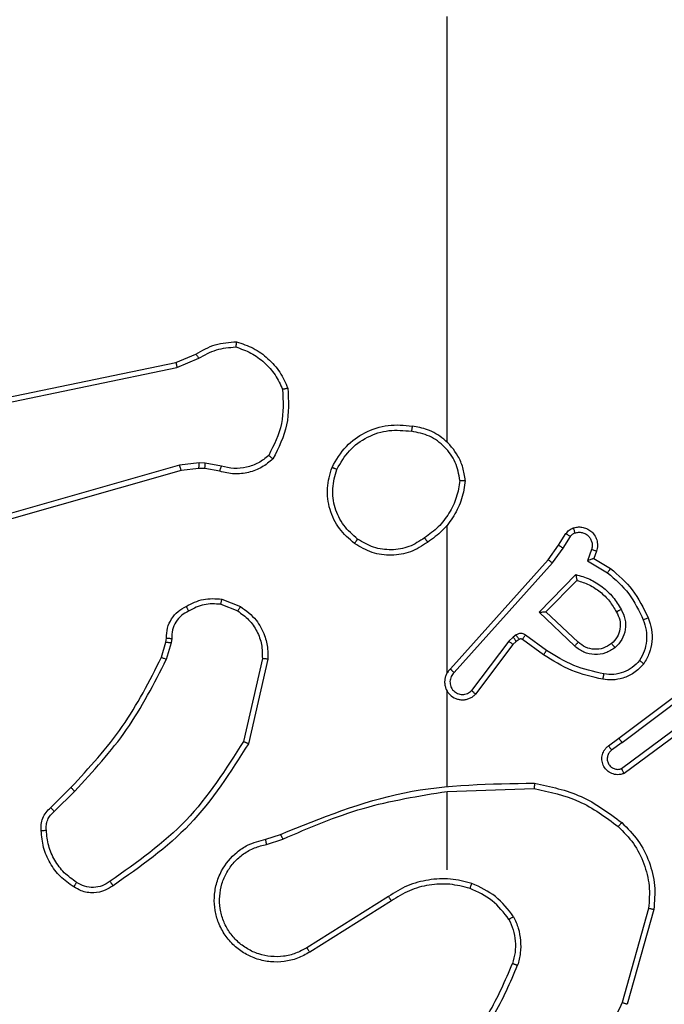
# Model space of a CAD drawing. Units: millimetres. Extents: x -4534 to 4839, y -3372 to 3073.
# Drawn here: x -380 to -356, y 1519 to 1556 of the extents above; entities that cross this region are included whole.
import ezdxf

# ---------------------------------------------------------------- set-up
doc = ezdxf.new("R2010")
doc.units = ezdxf.units.MM
doc.layers.add('Toestel 2D', color=7, linetype='Continuous', lineweight=20)

# ---------------------------------------------------------------- blocks, each defined once
blk = doc.blocks.new('wd1471')
at = {"color": 7, "linetype": 'Continuous', "lineweight": 25}
for p, q in [((-331.4389, 54.4105), (-331.4389, 56.0078)), ((-332.4555, 54.7101), (-332.3807, 54.7416)), ((-332.4517, 54.691), (-332.3698, 54.7255)), ((-333.6621, 54.4592), (-332.4555, 54.7101)), ((-333.6586, 54.44), (-332.4517, 54.691)), ((-332.4417, 54.3244), (-333.9627, 53.8917)), ((-332.3684, 54.333), (-332.4417, 54.3244)), ((-332.3691, 54.3127), (-332.436, 54.3048)), ((-332.3466, 54.3117), (-332.3691, 54.3127)), ((-332.346, 54.332), (-332.3684, 54.333)), ((-332.2853, 54.3211), (-332.346, 54.332)), ((-332.436, 54.3048), (-333.9573, 53.872)), ((-332.2912, 54.3017), (-332.3466, 54.3117)), ((-331.4389, 53.5462), (-331.4389, 54.1003)), ((-331.0216, 54.0249), (-330.994, 54.068)), ((-331.005, 54.0139), (-330.9771, 54.0574)), ((-331.0606, 53.9703), (-331.0216, 54.0249)), ((-331.0449, 53.958), (-331.005, 54.0139)), ((-330.8983, 54.0089), (-330.9136, 53.9665)), ((-330.8796, 54.0019), (-330.8893, 53.9749)), ((-331.427, 53.5607), (-331.0606, 53.9703)), ((-331.4128, 53.5467), (-331.0449, 53.958)), ((-330.9136, 53.9665), (-330.8381, 53.9211)), ((-330.8893, 53.9749), (-330.8271, 53.9375)), ((-331.0945, 53.774), (-330.9573, 53.9147)), ((-331.0695, 53.7744), (-330.9529, 53.8929)), ((-332.2872, 53.8033), (-332.2241, 53.7781)), ((-332.2833, 53.8227), (-332.2136, 53.7951)), ((-330.9612, 53.6455), (-331.0945, 53.774)), ((-330.9486, 53.6608), (-331.0695, 53.7744)), ((-331.1808, 53.688), (-331.1918, 53.6804)), ((-331.0666, 53.6302), (-331.1455, 53.6876)), ((-332.5095, 53.6045), (-332.4932, 53.6614)), ((-332.4932, 53.6614), (-332.4911, 53.6759)), ((-332.4736, 53.6588), (-332.4915, 53.5965)), ((-332.4713, 53.6752), (-332.4736, 53.6588)), ((-331.2084, 53.6644), (-331.348, 53.4794)), ((-331.1925, 53.6522), (-331.3327, 53.4664)), ((-331.1918, 53.6804), (-331.2084, 53.6644)), ((-331.1804, 53.6638), (-331.1925, 53.6522)), ((-331.1695, 53.6714), (-331.1804, 53.6638)), ((-331.0784, 53.6138), (-331.1573, 53.6712)), ((-332.1317, 53.5992), (-332.2024, 53.2887)), ((-332.1117, 53.5975), (-332.1841, 53.2802)), ((-330.7959, 53.301), (-330.4972, 53.5263)), ((-330.7838, 53.2851), (-330.4841, 53.5111)), ((-331.4389, 53.1216), (-331.4389, 53.4771)), ((-330.5583, 53.3548), (-330.7857, 53.1865)), ((-330.5458, 53.3391), (-330.776, 53.1688)), ((-330.8347, 53.2725), (-330.7959, 53.301)), ((-330.7838, 53.2851), (-330.8228, 53.2565)), ((-332.9244, 53.0407), (-332.8487, 53.1164)), ((-332.9116, 53.0256), (-332.8349, 53.1023)), ((-331.4389, 52.8078), (-331.4389, 53.1015)), ((-331.4388, 53.1012), (-331.1134, 53.1122)), ((-332.1191, 52.9224), (-332.0635, 52.9402)), ((-332.1159, 52.9027), (-332.0549, 52.9222)), ((-331.6595, 52.7075), (-331.9649, 52.5154)), ((-331.6482, 52.6909), (-331.954, 52.4986)), ((-330.6841, 52.6625), (-330.7833, 52.3094)), ((-330.6647, 52.6583), (-330.7645, 52.3031))]:
    blk.add_line(p, q, dxfattribs=at)
for points, knots in [([(-332.3807, 54.7416), (-332.3571, 54.755), (-332.3099, 54.7818), (-332.2557, 54.7856), (-332.2287, 54.7876)], [0, 0, 0, 0, 0.499983, 1, 1, 1, 1]), ([(-332.3698, 54.7255), (-332.3483, 54.7376), (-332.3053, 54.762), (-332.2561, 54.766), (-332.2314, 54.7681)], [0, 0, 0, 0, 0.499982, 1, 1, 1, 1]), ([(-332.2287, 54.7876), (-332.2287, 54.7874), (-332.2288, 54.7869), (-332.2293, 54.7837), (-332.2298, 54.78), (-332.2303, 54.7765), (-332.2309, 54.7725), (-332.2313, 54.7696), (-332.2314, 54.7681)], [0, 0, 0, 0, 0.215142, 0.452587, 0.580361, 0.714384, 0.854345, 1, 1, 1, 1]), ([(-332.2314, 54.7681), (-332.212, 54.7613), (-332.1731, 54.7478), (-332.1233, 54.7107), (-332.0815, 54.6647), (-332.0642, 54.6273), (-332.0556, 54.6086)], [0, 0, 0, 0, 0.249885, 0.500002, 0.750116, 1, 1, 1, 1]), ([(-332.2287, 54.7876), (-332.2072, 54.7804), (-332.1643, 54.7662), (-332.1092, 54.7259), (-332.0636, 54.675), (-332.0452, 54.6337), (-332.036, 54.6131)], [0, 0, 0, 0, 0.2499989, 0.4999995, 0.7500001, 1, 1, 1, 1]), ([(-332.3807, 54.7416), (-332.3805, 54.7413), (-332.38, 54.7407), (-332.3772, 54.7364), (-332.3736, 54.7311), (-332.371, 54.7273), (-332.3698, 54.7255)], [0, 0, 0, 0, 0.279872, 0.558973, 0.77926, 1, 1, 1, 1]), ([(-332.4555, 54.7101), (-332.4554, 54.7098), (-332.4553, 54.7092), (-332.4545, 54.7048), (-332.4532, 54.6985), (-332.4522, 54.6935), (-332.4517, 54.691)], [0, 0, 0, 0, 0.2498757, 0.4998875, 0.7495999, 1, 1, 1, 1]), ([(-332.0556, 54.6086), (-332.0537, 54.5652), (-332.0498, 54.4782), (-332.0885, 54.4003), (-332.1078, 54.3613)], [0, 0, 0, 0, 0.500005, 1, 1, 1, 1]), ([(-332.036, 54.6131), (-332.0336, 54.5665), (-332.0288, 54.4733), (-332.0709, 54.3899), (-332.092, 54.3483)], [0, 0, 0, 0, 0.499999, 1, 1, 1, 1]), ([(-332.036, 54.6131), (-332.0362, 54.6131), (-332.0367, 54.6131), (-332.0398, 54.6124), (-332.0435, 54.6115), (-332.0471, 54.6107), (-332.0512, 54.6097), (-332.0541, 54.609), (-332.0556, 54.6086)], [0, 0, 0, 0, 0.211505, 0.448034, 0.575951, 0.710841, 0.85228, 1, 1, 1, 1]), ([(-331.8706, 54.3166), (-331.8545, 54.3444), (-331.8237, 54.3974), (-331.7479, 54.4509), (-331.6613, 54.4804), (-331.6004, 54.4744), (-331.5701, 54.4714)], [0, 0, 0, 0, 0.262734, 0.499965, 0.75041, 1, 1, 1, 1]), ([(-331.5701, 54.4714), (-331.5701, 54.4712), (-331.5702, 54.4707), (-331.5707, 54.4675), (-331.5713, 54.4639), (-331.5718, 54.4604), (-331.5724, 54.4564), (-331.5729, 54.4535), (-331.5731, 54.452)], [0, 0, 0, 0, 0.218793, 0.457993, 0.585691, 0.718519, 0.856762, 1, 1, 1, 1]), ([(-331.3711, 54.2674), (-331.3734, 54.2838), (-331.378, 54.3155), (-331.4023, 54.3706), (-331.446, 54.4228), (-331.5082, 54.4601), (-331.5508, 54.4679), (-331.5701, 54.4714)], [0, 0, 0, 0, 0.1604591, 0.3108833, 0.5804105, 0.8101765, 1, 1, 1, 1]), ([(-331.8523, 54.3091), (-331.8381, 54.3337), (-331.8097, 54.3828), (-331.7395, 54.4331), (-331.6577, 54.4602), (-331.6013, 54.4548), (-331.5731, 54.452)], [0, 0, 0, 0, 0.250254, 0.500083, 0.750045, 1, 1, 1, 1]), ([(-331.3911, 54.2678), (-331.3955, 54.2909), (-331.4043, 54.3371), (-331.4463, 54.3953), (-331.504, 54.4377), (-331.55, 54.4473), (-331.5731, 54.452)], [0, 0, 0, 0, 0.250288, 0.500083, 0.750046, 1, 1, 1, 1]), ([(-332.1078, 54.3613), (-332.1202, 54.3513), (-332.1451, 54.3312), (-332.1906, 54.3151), (-332.2387, 54.31), (-332.2698, 54.3174), (-332.2853, 54.3211)], [0, 0, 0, 0, 0.250039, 0.499996, 0.749966, 1, 1, 1, 1]), ([(-332.092, 54.3483), (-332.0922, 54.3484), (-332.0926, 54.3488), (-332.0952, 54.351), (-332.0983, 54.3535), (-332.1011, 54.3558), (-332.1043, 54.3585), (-332.1066, 54.3604), (-332.1078, 54.3613)], [0, 0, 0, 0, 0.219222, 0.458313, 0.585514, 0.718512, 0.856761, 1, 1, 1, 1]), ([(-332.436, 54.3048), (-332.4361, 54.3051), (-332.4363, 54.3057), (-332.4376, 54.3102), (-332.4395, 54.3168), (-332.4409, 54.3219), (-332.4417, 54.3244)], [0, 0, 0, 0, 0.2499953, 0.5000043, 0.7497891, 1, 1, 1, 1]), ([(-332.3691, 54.3127), (-332.3691, 54.3131), (-332.3691, 54.3139), (-332.369, 54.3193), (-332.3687, 54.326), (-332.3685, 54.3307), (-332.3684, 54.333)], [0, 0, 0, 0, 0.2797181, 0.5590019, 0.7794752, 1, 1, 1, 1]), ([(-332.3466, 54.3117), (-332.3466, 54.3121), (-332.3467, 54.3129), (-332.3465, 54.3183), (-332.3463, 54.325), (-332.3461, 54.3297), (-332.346, 54.332)], [0, 0, 0, 0, 0.279715, 0.558982, 0.779454, 1, 1, 1, 1]), ([(-332.092, 54.3483), (-332.1054, 54.3371), (-332.1325, 54.3145), (-332.183, 54.2956), (-332.2376, 54.289), (-332.2732, 54.2975), (-332.2912, 54.3017)], [0, 0, 0, 0, 0.243051, 0.490731, 0.743046, 1, 1, 1, 1]), ([(-332.2912, 54.3017), (-332.2912, 54.3021), (-332.291, 54.3029), (-332.2894, 54.3081), (-332.2874, 54.3145), (-332.286, 54.3189), (-332.2853, 54.3211)], [0, 0, 0, 0, 0.279929, 0.55909, 0.779454, 1, 1, 1, 1]), ([(-331.786, 54.0311), (-331.8065, 54.0487), (-331.8473, 54.0838), (-331.8819, 54.158), (-331.8933, 54.2391), (-331.8782, 54.2908), (-331.8706, 54.3166)], [0, 0, 0, 0, 0.249998, 0.5, 0.749998, 1, 1, 1, 1]), ([(-331.8706, 54.3166), (-331.8704, 54.3166), (-331.8699, 54.3164), (-331.8669, 54.3153), (-331.8635, 54.3138), (-331.8602, 54.3125), (-331.8564, 54.3109), (-331.8537, 54.3097), (-331.8523, 54.3091)], [0, 0, 0, 0, 0.216628, 0.454916, 0.582466, 0.716005, 0.855238, 1, 1, 1, 1]), ([(-331.7745, 54.0476), (-331.7931, 54.0638), (-331.8303, 54.096), (-331.8624, 54.1638), (-331.8729, 54.2381), (-331.8592, 54.2854), (-331.8523, 54.3091)], [0, 0, 0, 0, 0.249958, 0.499922, 0.749754, 1, 1, 1, 1]), ([(-331.3911, 54.2678), (-331.3946, 54.2462), (-331.4017, 54.203), (-331.4308, 54.1438), (-331.4705, 54.091), (-331.5058, 54.0652), (-331.5235, 54.0523)], [0, 0, 0, 0, 0.24991, 0.500007, 0.750096, 1, 1, 1, 1]), ([(-331.3711, 54.2674), (-331.3746, 54.2442), (-331.3817, 54.1977), (-331.4123, 54.1338), (-331.455, 54.0772), (-331.4929, 54.0495), (-331.5119, 54.0356)], [0, 0, 0, 0, 0.249999, 0.499999, 0.75, 1, 1, 1, 1]), ([(-331.3911, 54.2678), (-331.3896, 54.2678), (-331.3867, 54.2678), (-331.3825, 54.2677), (-331.3789, 54.2677), (-331.3751, 54.2676), (-331.3718, 54.2675), (-331.3713, 54.2674), (-331.3711, 54.2674)], [0, 0, 0, 0, 0.143682, 0.282278, 0.415339, 0.54274, 0.781783, 1, 1, 1, 1]), ([(-330.9668, 54.0893), (-330.9616, 54.0907), (-330.9508, 54.0936), (-330.9336, 54.0929), (-330.9162, 54.0879), (-330.9001, 54.078), (-330.8867, 54.0633), (-330.8778, 54.0447), (-330.8744, 54.0233), (-330.8778, 54.0091), (-330.8796, 54.0019)], [0, 0, 0, 0, 0.105926, 0.217298, 0.334141, 0.456428, 0.584153, 0.717336, 0.855951, 1, 1, 1, 1]), ([(-330.994, 54.068), (-330.9904, 54.0727), (-330.9831, 54.0821), (-330.9723, 54.0869), (-330.9668, 54.0893)], [0, 0, 0, 0, 0.500009, 1, 1, 1, 1]), ([(-330.994, 54.068), (-330.9937, 54.0678), (-330.993, 54.0674), (-330.9884, 54.0647), (-330.9829, 54.0612), (-330.979, 54.0587), (-330.9771, 54.0574)], [0, 0, 0, 0, 0.27999, 0.55911, 0.77948, 1, 1, 1, 1]), ([(-330.9771, 54.0574), (-330.9748, 54.0604), (-330.9703, 54.0662), (-330.9636, 54.0692), (-330.9602, 54.0707)], [0, 0, 0, 0, 0.5000107, 1, 1, 1, 1]), ([(-330.9668, 54.0893), (-330.9667, 54.089), (-330.9665, 54.0885), (-330.9649, 54.0842), (-330.9627, 54.078), (-330.9611, 54.0731), (-330.9602, 54.0707)], [0, 0, 0, 0, 0.250159, 0.500022, 0.749832, 1, 1, 1, 1]), ([(-330.9602, 54.0707), (-330.9558, 54.0718), (-330.947, 54.074), (-330.9333, 54.0727), (-330.9205, 54.0678), (-330.9095, 54.0596), (-330.9012, 54.0486), (-330.8963, 54.0358), (-330.8953, 54.0238), (-330.8965, 54.0148), (-330.8978, 54.0105), (-330.8983, 54.0089)], [0, 0, 0, 0, 0.124892, 0.249715, 0.374672, 0.49978, 0.625322, 0.749751, 0.874732, 0.953625, 1, 1, 1, 1]), ([(-331.786, 54.0311), (-331.7859, 54.0314), (-331.7855, 54.0319), (-331.7829, 54.0357), (-331.779, 54.0412), (-331.776, 54.0455), (-331.7745, 54.0476)], [0, 0, 0, 0, 0.250152, 0.499926, 0.749833, 1, 1, 1, 1]), ([(-331.5119, 54.0356), (-331.5328, 54.0222), (-331.5742, 53.9956), (-331.6481, 53.9838), (-331.7223, 53.9931), (-331.7648, 54.0184), (-331.786, 54.0311)], [0, 0, 0, 0, 0.251973, 0.498543, 0.748885, 1, 1, 1, 1]), ([(-331.5235, 54.0523), (-331.5425, 54.04), (-331.5804, 54.0154), (-331.6481, 54.0043), (-331.7162, 54.0131), (-331.755, 54.0361), (-331.7745, 54.0476)], [0, 0, 0, 0, 0.250223, 0.500069, 0.750033, 1, 1, 1, 1]), ([(-331.5235, 54.0523), (-331.5226, 54.051), (-331.5209, 54.0486), (-331.5185, 54.0451), (-331.5164, 54.0421), (-331.5142, 54.039), (-331.5123, 54.0363), (-331.512, 54.0358), (-331.5119, 54.0356)], [0, 0, 0, 0, 0.1451386, 0.2847734, 0.4183359, 0.5461081, 0.7842894, 1, 1, 1, 1]), ([(-331.0216, 54.0249), (-331.0214, 54.0248), (-331.021, 54.0246), (-331.0183, 54.0228), (-331.0151, 54.0207), (-331.0121, 54.0187), (-331.0087, 54.0165), (-331.0062, 54.0148), (-331.005, 54.0139)], [0, 0, 0, 0, 0.216729, 0.455077, 0.582716, 0.716127, 0.855399, 1, 1, 1, 1]), ([(-330.8796, 54.0019), (-330.8799, 54.0021), (-330.8804, 54.0023), (-330.8847, 54.004), (-330.8909, 54.0062), (-330.8959, 54.008), (-330.8983, 54.0089)], [0, 0, 0, 0, 0.250081, 0.499829, 0.749866, 1, 1, 1, 1]), ([(-331.0606, 53.9703), (-331.0604, 53.9702), (-331.06, 53.97), (-331.0577, 53.9682), (-331.0548, 53.9659), (-331.052, 53.9637), (-331.0486, 53.961), (-331.0461, 53.9591), (-331.0449, 53.958)], [0, 0, 0, 0, 0.198466, 0.430883, 0.560091, 0.698043, 0.844753, 1, 1, 1, 1]), ([(-330.8893, 53.9749), (-330.8894, 53.9749), (-330.8897, 53.9749), (-330.8913, 53.9743), (-330.8939, 53.9734), (-330.898, 53.972), (-330.9046, 53.9698), (-330.9102, 53.9678), (-330.9136, 53.9665)], [0, 0, 0, 0, 0.1114831, 0.2299821, 0.3582758, 0.4978593, 0.7028684, 1, 1, 1, 1]), ([(-330.9573, 53.9147), (-330.9395, 53.9096), (-330.904, 53.8994), (-330.8568, 53.8695), (-330.8157, 53.8317), (-330.7966, 53.8), (-330.787, 53.7842)], [0, 0, 0, 0, 0.249924, 0.499998, 0.750081, 1, 1, 1, 1]), ([(-330.9573, 53.9147), (-330.9569, 53.9128), (-330.9562, 53.9093), (-330.9552, 53.9042), (-330.9542, 53.8999), (-330.9536, 53.8966), (-330.9532, 53.8945), (-330.9529, 53.8931), (-330.9529, 53.8929), (-330.9529, 53.8928)], [0, 0, 0, 0, 0.177372, 0.3201, 0.501276, 0.636545, 0.764483, 0.885427, 1, 1, 1, 1]), ([(-330.8271, 53.9375), (-330.8272, 53.9373), (-330.8274, 53.9369), (-330.8291, 53.9344), (-330.8312, 53.9313), (-330.8332, 53.9284), (-330.8355, 53.9249), (-330.8372, 53.9224), (-330.8381, 53.9211)], [0, 0, 0, 0, 0.206461, 0.441697, 0.570281, 0.70609, 0.849526, 1, 1, 1, 1]), ([(-330.8381, 53.9211), (-330.8096, 53.8963), (-330.7527, 53.8468), (-330.7203, 53.7786), (-330.7041, 53.7445)], [0, 0, 0, 0, 0.499993, 1, 1, 1, 1]), ([(-330.8271, 53.9375), (-330.7978, 53.9123), (-330.7376, 53.8605), (-330.7034, 53.7888), (-330.6857, 53.7518)], [0, 0, 0, 0, 0.485374, 1, 1, 1, 1]), ([(-330.9529, 53.8929), (-330.9373, 53.8878), (-330.9062, 53.8778), (-330.8651, 53.8506), (-330.8295, 53.8163), (-330.8129, 53.7882), (-330.8046, 53.7741)], [0, 0, 0, 0, 0.249998, 0.499997, 0.749997, 1, 1, 1, 1]), ([(-332.4911, 53.6759), (-332.4905, 53.6887), (-332.4893, 53.7143), (-332.4731, 53.749), (-332.4491, 53.7777), (-332.4276, 53.7894), (-332.417, 53.7952)], [0, 0, 0, 0, 0.258015, 0.510691, 0.758011, 1, 1, 1, 1]), ([(-332.417, 53.7952), (-332.396, 53.8059), (-332.3539, 53.8273), (-332.3068, 53.8242), (-332.2833, 53.8227)], [0, 0, 0, 0, 0.500003, 1, 1, 1, 1]), ([(-332.417, 53.7952), (-332.4169, 53.795), (-332.4167, 53.7945), (-332.4151, 53.7915), (-332.4133, 53.7882), (-332.4117, 53.785), (-332.4098, 53.7815), (-332.4085, 53.779), (-332.4078, 53.7778)], [0, 0, 0, 0, 0.22618, 0.467804, 0.594893, 0.725845, 0.861004, 1, 1, 1, 1]), ([(-332.2872, 53.8033), (-332.3085, 53.8045), (-332.351, 53.807), (-332.3889, 53.7875), (-332.4078, 53.7778)], [0, 0, 0, 0, 0.500014, 1, 1, 1, 1]), ([(-332.2872, 53.8033), (-332.2869, 53.8047), (-332.2864, 53.8076), (-332.2856, 53.8115), (-332.2849, 53.815), (-332.2842, 53.8187), (-332.2835, 53.822), (-332.2834, 53.8225), (-332.2833, 53.8227)], [0, 0, 0, 0, 0.141363, 0.278203, 0.410294, 0.537687, 0.777678, 1, 1, 1, 1]), ([(-332.2136, 53.7951), (-332.2139, 53.7948), (-332.2143, 53.7941), (-332.2171, 53.7897), (-332.2205, 53.784), (-332.2229, 53.7801), (-332.2241, 53.7781)], [0, 0, 0, 0, 0.279552, 0.559111, 0.779472, 1, 1, 1, 1]), ([(-332.2136, 53.7951), (-332.1926, 53.7792), (-332.154, 53.7502), (-332.123, 53.6913), (-332.1105, 53.6405), (-332.1113, 53.6104), (-332.1117, 53.5975)], [0, 0, 0, 0, 0.334598, 0.612977, 0.834849, 1, 1, 1, 1]), ([(-332.4078, 53.7778), (-332.4173, 53.7727), (-332.4362, 53.7624), (-332.457, 53.7373), (-332.4703, 53.7074), (-332.4709, 53.6859), (-332.4713, 53.6752)], [0, 0, 0, 0, 0.250061, 0.499992, 0.749927, 1, 1, 1, 1]), ([(-332.2241, 53.7781), (-332.2096, 53.7678), (-332.1808, 53.7472), (-332.1504, 53.7029), (-332.1319, 53.6524), (-332.1318, 53.617), (-332.1317, 53.5992)], [0, 0, 0, 0, 0.250041, 0.500003, 0.749959, 1, 1, 1, 1]), ([(-331.0945, 53.774), (-331.0909, 53.774), (-331.085, 53.7741), (-331.0782, 53.7743), (-331.0742, 53.7744), (-331.0715, 53.7744), (-331.0699, 53.7744), (-331.0696, 53.7744), (-331.0695, 53.7744)], [0, 0, 0, 0, 0.308323, 0.501549, 0.641365, 0.769498, 0.888484, 1, 1, 1, 1]), ([(-330.8046, 53.7741), (-330.7998, 53.7644), (-330.79, 53.7444), (-330.79, 53.711), (-330.8004, 53.6792), (-330.8153, 53.6636), (-330.8228, 53.6557)], [0, 0, 0, 0, 0.246832, 0.507828, 0.749904, 1, 1, 1, 1]), ([(-330.787, 53.7842), (-330.7814, 53.7722), (-330.77, 53.7482), (-330.7698, 53.7078), (-330.7824, 53.6693), (-330.8007, 53.6501), (-330.8099, 53.6405)], [0, 0, 0, 0, 0.249945, 0.499898, 0.749697, 1, 1, 1, 1]), ([(-330.787, 53.7842), (-330.7887, 53.7832), (-330.7919, 53.7814), (-330.796, 53.779), (-330.7993, 53.7771), (-330.8022, 53.7755), (-330.8042, 53.7743), (-330.8045, 53.7742), (-330.8046, 53.7741)], [0, 0, 0, 0, 0.180206, 0.344863, 0.493401, 0.62628, 0.84448, 1, 1, 1, 1]), ([(-330.7041, 53.7445), (-330.6999, 53.7319), (-330.6914, 53.7066), (-330.691, 53.6663), (-330.6988, 53.6267), (-330.7118, 53.6034), (-330.7183, 53.5917)], [0, 0, 0, 0, 0.249876, 0.499994, 0.750118, 1, 1, 1, 1]), ([(-330.6857, 53.7518), (-330.686, 53.7518), (-330.6866, 53.7516), (-330.6908, 53.7499), (-330.6969, 53.7475), (-330.7017, 53.7455), (-330.7041, 53.7445)], [0, 0, 0, 0, 0.250075, 0.49986, 0.74985, 1, 1, 1, 1]), ([(-330.6857, 53.7518), (-330.6809, 53.7376), (-330.6712, 53.7091), (-330.6707, 53.6635), (-330.6799, 53.619), (-330.6948, 53.5928), (-330.7023, 53.5797)], [0, 0, 0, 0, 0.2500013, 0.499999, 0.7500028, 1, 1, 1, 1]), ([(-331.1455, 53.6876), (-331.1482, 53.6892), (-331.1536, 53.6924), (-331.1631, 53.6939), (-331.1726, 53.6927), (-331.1781, 53.6896), (-331.1808, 53.688)], [0, 0, 0, 0, 0.249976, 0.49995, 0.74983, 1, 1, 1, 1]), ([(-331.1695, 53.6714), (-331.1697, 53.6717), (-331.1701, 53.6724), (-331.1731, 53.6768), (-331.1769, 53.6823), (-331.1795, 53.6861), (-331.1808, 53.688)], [0, 0, 0, 0, 0.279971, 0.559123, 0.779565, 1, 1, 1, 1]), ([(-331.1573, 53.6712), (-331.1571, 53.6716), (-331.1567, 53.6722), (-331.1535, 53.6766), (-331.1496, 53.682), (-331.1469, 53.6857), (-331.1455, 53.6876)], [0, 0, 0, 0, 0.279849, 0.559145, 0.779512, 1, 1, 1, 1]), ([(-332.4932, 53.6614), (-332.4928, 53.6614), (-332.492, 53.6613), (-332.4868, 53.6606), (-332.4804, 53.6598), (-332.4758, 53.6591), (-332.4736, 53.6588)], [0, 0, 0, 0, 0.279429, 0.558789, 0.779177, 1, 1, 1, 1]), ([(-332.4911, 53.6759), (-332.4909, 53.6759), (-332.4903, 53.6759), (-332.4869, 53.6757), (-332.4831, 53.6756), (-332.4795, 53.6755), (-332.4756, 53.6753), (-332.4727, 53.6752), (-332.4713, 53.6752)], [0, 0, 0, 0, 0.227387, 0.469506, 0.59632, 0.727002, 0.861755, 1, 1, 1, 1]), ([(-331.1925, 53.6522), (-331.1928, 53.6525), (-331.1934, 53.653), (-331.1976, 53.6562), (-331.2029, 53.6603), (-331.2066, 53.663), (-331.2084, 53.6644)], [0, 0, 0, 0, 0.279964, 0.559234, 0.77959, 1, 1, 1, 1]), ([(-331.1804, 53.6638), (-331.1806, 53.6641), (-331.1811, 53.6648), (-331.1841, 53.6692), (-331.1878, 53.6747), (-331.1905, 53.6785), (-331.1918, 53.6804)], [0, 0, 0, 0, 0.279957, 0.559121, 0.779542, 1, 1, 1, 1]), ([(-331.1573, 53.6712), (-331.1582, 53.6718), (-331.16, 53.6729), (-331.1632, 53.6734), (-331.1665, 53.673), (-331.1685, 53.6719), (-331.1695, 53.6714)], [0, 0, 0, 0, 0.237399, 0.483266, 0.737463, 1, 1, 1, 1]), ([(-330.9612, 53.6455), (-330.9601, 53.6469), (-330.958, 53.6494), (-330.9552, 53.6529), (-330.9529, 53.6557), (-330.9507, 53.6584), (-330.9489, 53.6604), (-330.9487, 53.6607), (-330.9486, 53.6608)], [0, 0, 0, 0, 0.165555, 0.319618, 0.461854, 0.592427, 0.819268, 1, 1, 1, 1]), ([(-330.8228, 53.6557), (-330.8331, 53.6491), (-330.8526, 53.6366), (-330.8875, 53.6329), (-330.9213, 53.6398), (-330.9396, 53.6539), (-330.9486, 53.6608)], [0, 0, 0, 0, 0.265177, 0.499947, 0.752715, 1, 1, 1, 1]), ([(-330.8228, 53.6557), (-330.8226, 53.6554), (-330.8222, 53.655), (-330.8192, 53.6515), (-330.8149, 53.6465), (-330.8116, 53.6425), (-330.8099, 53.6405)], [0, 0, 0, 0, 0.25031, 0.499875, 0.749915, 1, 1, 1, 1]), ([(-331.0784, 53.6138), (-331.0782, 53.6141), (-331.0778, 53.6146), (-331.0752, 53.6184), (-331.0712, 53.6238), (-331.0682, 53.6281), (-331.0666, 53.6302)], [0, 0, 0, 0, 0.250148, 0.499897, 0.749802, 1, 1, 1, 1]), ([(-330.8553, 53.5218), (-330.8951, 53.5309), (-330.9746, 53.549), (-331.0438, 53.5922), (-331.0784, 53.6138)], [0, 0, 0, 0, 0.5002207, 1, 1, 1, 1]), ([(-330.8518, 53.5417), (-330.8901, 53.5504), (-330.9667, 53.5679), (-331.0333, 53.6095), (-331.0666, 53.6302)], [0, 0, 0, 0, 0.500002, 1, 1, 1, 1]), ([(-330.8099, 53.6405), (-330.8215, 53.6329), (-330.8447, 53.6178), (-330.8866, 53.6125), (-330.9279, 53.6208), (-330.9501, 53.6373), (-330.9612, 53.6455)], [0, 0, 0, 0, 0.250324, 0.500114, 0.750051, 1, 1, 1, 1]), ([(-332.8487, 53.1164), (-332.7808, 53.1899), (-332.645, 53.3368), (-332.5547, 53.5153), (-332.5095, 53.6045)], [0, 0, 0, 0, 0.500001, 1, 1, 1, 1]), ([(-332.8349, 53.1023), (-332.7662, 53.1767), (-332.6288, 53.3255), (-332.5373, 53.5062), (-332.4915, 53.5965)], [0, 0, 0, 0, 0.500003, 1, 1, 1, 1]), ([(-332.5095, 53.6045), (-332.5092, 53.6044), (-332.5085, 53.6041), (-332.5037, 53.602), (-332.4978, 53.5993), (-332.4936, 53.5975), (-332.4915, 53.5965)], [0, 0, 0, 0, 0.279551, 0.558909, 0.779348, 1, 1, 1, 1]), ([(-332.1117, 53.5975), (-332.112, 53.5975), (-332.1126, 53.5976), (-332.1172, 53.598), (-332.1239, 53.5986), (-332.1291, 53.599), (-332.1317, 53.5992)], [0, 0, 0, 0, 0.25024, 0.500018, 0.749815, 1, 1, 1, 1]), ([(-330.7023, 53.5797), (-330.714, 53.5675), (-330.7363, 53.5444), (-330.7784, 53.5255), (-330.8184, 53.5179), (-330.8436, 53.5206), (-330.8553, 53.5218)], [0, 0, 0, 0, 0.294181, 0.558953, 0.794245, 1, 1, 1, 1]), ([(-330.7183, 53.5917), (-330.7269, 53.5827), (-330.7441, 53.5646), (-330.7777, 53.5473), (-330.8145, 53.5382), (-330.8394, 53.5405), (-330.8518, 53.5417)], [0, 0, 0, 0, 0.250044, 0.500001, 0.749964, 1, 1, 1, 1]), ([(-330.7023, 53.5797), (-330.7025, 53.5799), (-330.7029, 53.5803), (-330.7056, 53.5823), (-330.7087, 53.5847), (-330.7116, 53.5868), (-330.7148, 53.5892), (-330.7171, 53.5909), (-330.7183, 53.5917)], [0, 0, 0, 0, 0.227207, 0.469026, 0.595834, 0.726741, 0.861536, 1, 1, 1, 1]), ([(-331.427, 53.5607), (-331.4301, 53.5575), (-331.4364, 53.551), (-331.443, 53.5392), (-331.4473, 53.5264), (-331.449, 53.513), (-331.4479, 53.4996), (-331.4441, 53.4866), (-331.4379, 53.4746), (-331.4266, 53.4608), (-331.4115, 53.4507), (-331.3945, 53.4457), (-331.3811, 53.4445), (-331.3676, 53.446), (-331.3547, 53.4502), (-331.3426, 53.4569), (-331.336, 53.4632), (-331.3327, 53.4664)], [0, 0, 0, 0, 0.062527, 0.125055, 0.187583, 0.250109, 0.312636, 0.375161, 0.43769, 0.500217, 0.622261, 0.68419, 0.746538, 0.809292, 0.872453, 0.936021, 1, 1, 1, 1]), ([(-331.4128, 53.5467), (-331.415, 53.5445), (-331.4195, 53.5401), (-331.4243, 53.5319), (-331.4275, 53.523), (-331.4288, 53.5136), (-331.4282, 53.5042), (-331.4258, 53.495), (-331.4215, 53.4866), (-331.4157, 53.4791), (-331.4085, 53.473), (-331.3975, 53.467), (-331.3848, 53.4644), (-331.3723, 53.4657), (-331.3633, 53.4685), (-331.355, 53.473), (-331.3504, 53.4773), (-331.348, 53.4794)], [0, 0, 0, 0, 0.062536, 0.125074, 0.187615, 0.250181, 0.312682, 0.375183, 0.437718, 0.5003, 0.562839, 0.625332, 0.749808, 0.812269, 0.874808, 0.937432, 1, 1, 1, 1]), ([(-331.427, 53.5607), (-331.4268, 53.5605), (-331.4264, 53.5602), (-331.4241, 53.5579), (-331.4214, 53.5552), (-331.4188, 53.5527), (-331.4159, 53.5498), (-331.4138, 53.5478), (-331.4128, 53.5467)], [0, 0, 0, 0, 0.2195538, 0.459062, 0.5864593, 0.7192579, 0.8571241, 1, 1, 1, 1]), ([(-330.8553, 53.5218), (-330.8552, 53.5221), (-330.8551, 53.5227), (-330.8543, 53.5273), (-330.8531, 53.5339), (-330.8522, 53.5391), (-330.8518, 53.5417)], [0, 0, 0, 0, 0.2501836, 0.4999315, 0.7497884, 1, 1, 1, 1]), ([(-331.4419, 53.4833), (-331.4417, 53.4827), (-331.4411, 53.4805), (-331.4398, 53.4785), (-331.4389, 53.4771)], [0, 0, 0, 0, 0.259648, 1, 1, 1, 1]), ([(-331.3327, 53.4664), (-331.3328, 53.4665), (-331.3329, 53.4666), (-331.3342, 53.4677), (-331.337, 53.4701), (-331.3422, 53.4744), (-331.3461, 53.4778), (-331.348, 53.4794)], [0, 0, 0, 0, 0.128588, 0.256293, 0.507729, 0.755437, 1, 1, 1, 1]), ([(-332.2024, 53.2887), (-332.2684, 53.1847), (-332.4003, 52.9768), (-332.6017, 52.8352), (-332.7024, 52.7643)], [0, 0, 0, 0, 0.499993, 1, 1, 1, 1]), ([(-332.1841, 53.2802), (-332.2515, 53.1736), (-332.385, 52.9625), (-332.5894, 52.819), (-332.6906, 52.7479)], [0, 0, 0, 0, 0.5046549, 1, 1, 1, 1]), ([(-332.1841, 53.2802), (-332.1843, 53.2802), (-332.1847, 53.2804), (-332.1875, 53.2817), (-332.1909, 53.2833), (-332.1942, 53.2848), (-332.1981, 53.2867), (-332.201, 53.288), (-332.2024, 53.2887)], [0, 0, 0, 0, 0.202136, 0.435874, 0.564752, 0.701815, 0.846928, 1, 1, 1, 1]), ([(-330.7838, 53.2851), (-330.7854, 53.2872), (-330.7885, 53.2914), (-330.7925, 53.2967), (-330.7953, 53.3003), (-330.7957, 53.3008), (-330.7959, 53.301)], [0, 0, 0, 0, 0.250157, 0.500055, 0.75006, 1, 1, 1, 1]), ([(-330.776, 53.1688), (-330.78, 53.1674), (-330.7878, 53.1646), (-330.8038, 53.1634), (-330.8224, 53.1672), (-330.8402, 53.1786), (-330.8531, 53.1947), (-330.8597, 53.214), (-330.8596, 53.2349), (-330.8535, 53.2516), (-330.8446, 53.2643), (-330.8381, 53.2697), (-330.8347, 53.2725)], [0, 0, 0, 0, 0.072759, 0.142632, 0.273143, 0.392245, 0.499916, 0.623591, 0.735192, 0.854957, 0.924377, 1, 1, 1, 1]), ([(-330.8228, 53.2565), (-330.8264, 53.2533), (-330.8335, 53.2469), (-330.8391, 53.2333), (-330.8398, 53.2188), (-330.8354, 53.205), (-330.8264, 53.1935), (-330.814, 53.186), (-330.7996, 53.183), (-330.7903, 53.1854), (-330.7857, 53.1865)], [0, 0, 0, 0, 0.125083, 0.250043, 0.375062, 0.500013, 0.625041, 0.749985, 0.875013, 1, 1, 1, 1]), ([(-330.8347, 53.2725), (-330.8345, 53.2723), (-330.8341, 53.2718), (-330.8314, 53.2682), (-330.8274, 53.2628), (-330.8243, 53.2586), (-330.8228, 53.2565)], [0, 0, 0, 0, 0.250244, 0.500198, 0.74982, 1, 1, 1, 1]), ([(-330.776, 53.1688), (-330.776, 53.1689), (-330.7761, 53.169), (-330.7767, 53.1702), (-330.7777, 53.1719), (-330.7794, 53.175), (-330.7821, 53.1798), (-330.7845, 53.1843), (-330.7857, 53.1865)], [0, 0, 0, 0, 0.132125, 0.262297, 0.390479, 0.516246, 0.761715, 1, 1, 1, 1]), ([(-332.0635, 52.9402), (-331.9109, 53.0022), (-331.6056, 53.126), (-331.2763, 53.1301), (-331.1116, 53.1321)], [0, 0, 0, 0, 0.5, 1, 1, 1, 1]), ([(-331.1116, 53.1321), (-331.1116, 53.1319), (-331.1116, 53.1315), (-331.1119, 53.1284), (-331.1122, 53.1247), (-331.1126, 53.1211), (-331.113, 53.1169), (-331.1133, 53.1138), (-331.1134, 53.1122)], [0, 0, 0, 0, 0.2048959, 0.4393151, 0.567997, 0.7043253, 0.8484931, 1, 1, 1, 1]), ([(-331.1116, 53.1321), (-331.0518, 53.1195), (-330.9321, 53.0941), (-330.8339, 53.0212), (-330.7848, 52.9847)], [0, 0, 0, 0, 0.500005, 1, 1, 1, 1]), ([(-332.8487, 53.1164), (-332.8485, 53.1162), (-332.8481, 53.1157), (-332.8449, 53.1125), (-332.8404, 53.1078), (-332.8367, 53.1041), (-332.8349, 53.1023)], [0, 0, 0, 0, 0.250052, 0.499876, 0.749605, 1, 1, 1, 1]), ([(-332.055, 52.9225), (-331.956, 52.9651), (-331.7581, 53.0502), (-331.5453, 53.0844), (-331.4389, 53.1015)], [0, 0, 0, 0, 0.499992, 1, 1, 1, 1]), ([(-331.1134, 53.1122), (-331.0557, 53.0998), (-330.9402, 53.0751), (-330.8452, 53.0048), (-330.7978, 52.9696)], [0, 0, 0, 0, 0.500003, 1, 1, 1, 1]), ([(-332.9605, 52.9544), (-332.9609, 52.9622), (-332.9618, 52.9781), (-332.9552, 53.0017), (-332.9432, 53.0237), (-332.9307, 53.035), (-332.9244, 53.0407)], [0, 0, 0, 0, 0.240079, 0.486776, 0.740078, 1, 1, 1, 1]), ([(-332.9409, 52.9559), (-332.9413, 52.9625), (-332.9421, 52.9758), (-332.9365, 52.9951), (-332.9266, 53.0125), (-332.9166, 53.0212), (-332.9116, 53.0256)], [0, 0, 0, 0, 0.25004, 0.500006, 0.749969, 1, 1, 1, 1]), ([(-332.9244, 53.0407), (-332.9243, 53.0405), (-332.924, 53.0401), (-332.922, 53.0377), (-332.9196, 53.0348), (-332.9172, 53.0321), (-332.9145, 53.029), (-332.9126, 53.0268), (-332.9116, 53.0256)], [0, 0, 0, 0, 0.212763, 0.449909, 0.577725, 0.712197, 0.853011, 1, 1, 1, 1]), ([(-330.7848, 52.9847), (-330.7851, 52.9844), (-330.7855, 52.9838), (-330.789, 52.9798), (-330.7933, 52.9749), (-330.7963, 52.9714), (-330.7978, 52.9696)], [0, 0, 0, 0, 0.279869, 0.559067, 0.77945, 1, 1, 1, 1]), ([(-330.7848, 52.9847), (-330.7634, 52.9633), (-330.7204, 52.9203), (-330.6794, 52.8382), (-330.6574, 52.7491), (-330.6622, 52.6886), (-330.6647, 52.6583)], [0, 0, 0, 0, 0.249999, 0.499999, 0.749999, 1, 1, 1, 1]), ([(-332.9605, 52.9544), (-332.9602, 52.9544), (-332.9597, 52.9545), (-332.9553, 52.9548), (-332.9488, 52.9553), (-332.9436, 52.9557), (-332.9409, 52.9559)], [0, 0, 0, 0, 0.242312, 0.489774, 0.741943, 1, 1, 1, 1]), ([(-332.8382, 52.7433), (-332.8557, 52.7556), (-332.8905, 52.7801), (-332.9286, 52.8319), (-332.9546, 52.8908), (-332.9586, 52.9332), (-332.9605, 52.9544)], [0, 0, 0, 0, 0.249997, 0.499999, 0.749999, 1, 1, 1, 1]), ([(-332.8277, 52.7601), (-332.8438, 52.7715), (-332.876, 52.7943), (-332.911, 52.8426), (-332.9353, 52.897), (-332.9391, 52.9363), (-332.9409, 52.9559)], [0, 0, 0, 0, 0.249872, 0.500009, 0.750138, 1, 1, 1, 1]), ([(-330.7978, 52.9696), (-330.7777, 52.9494), (-330.7376, 52.9088), (-330.6995, 52.8314), (-330.678, 52.7479), (-330.6821, 52.6909), (-330.6841, 52.6625)], [0, 0, 0, 0, 0.249868, 0.499992, 0.750128, 1, 1, 1, 1]), ([(-331.954, 52.4986), (-331.969, 52.4903), (-331.999, 52.4736), (-332.0496, 52.4618), (-332.1012, 52.4607), (-332.1512, 52.471), (-332.1975, 52.4917), (-332.2386, 52.522), (-332.2729, 52.5616), (-332.2968, 52.6068), (-332.3102, 52.6551), (-332.3133, 52.7043), (-332.3055, 52.7551), (-332.2815, 52.8161), (-332.2396, 52.8665), (-332.1809, 52.906), (-332.1424, 52.9163), (-332.1191, 52.9224)], [0, 0, 0, 0, 0.062543, 0.125087, 0.18763, 0.250174, 0.310208, 0.371909, 0.435277, 0.50031, 0.557569, 0.617265, 0.679398, 0.743967, 0.855302, 0.912919, 1, 1, 1, 1]), ([(-332.1159, 52.9027), (-332.1163, 52.9053), (-332.1172, 52.9104), (-332.1183, 52.917), (-332.119, 52.9215), (-332.1191, 52.9221), (-332.1191, 52.9224)], [0, 0, 0, 0, 0.250073, 0.499831, 0.749879, 1, 1, 1, 1]), ([(-332.0635, 52.9402), (-332.0633, 52.9399), (-332.063, 52.9392), (-332.0608, 52.9345), (-332.058, 52.9286), (-332.056, 52.9245), (-332.055, 52.9225)], [0, 0, 0, 0, 0.279964, 0.55906, 0.779474, 1, 1, 1, 1]), ([(-331.9649, 52.5154), (-331.9786, 52.5078), (-332.006, 52.4926), (-332.0522, 52.4817), (-332.0994, 52.4808), (-332.1457, 52.4903), (-332.1888, 52.5097), (-332.2265, 52.5381), (-332.2572, 52.5741), (-332.279, 52.616), (-332.2913, 52.6617), (-332.2931, 52.7089), (-332.2846, 52.7554), (-332.266, 52.7988), (-332.2383, 52.8372), (-332.203, 52.8684), (-332.1616, 52.8917), (-332.1311, 52.899), (-332.1159, 52.9027)], [0, 0, 0, 0, 0.062506, 0.125014, 0.187506, 0.250018, 0.312498, 0.375012, 0.437507, 0.500008, 0.562506, 0.624999, 0.687513, 0.749991, 0.812497, 0.874997, 0.937505, 1, 1, 1, 1]), ([(-332.7024, 52.7643), (-332.7118, 52.7581), (-332.7306, 52.7458), (-332.7643, 52.7397), (-332.7983, 52.7435), (-332.8179, 52.7546), (-332.8277, 52.7601)], [0, 0, 0, 0, 0.250074, 0.499995, 0.749924, 1, 1, 1, 1]), ([(-332.6906, 52.7479), (-332.6908, 52.7481), (-332.6912, 52.7485), (-332.6932, 52.7513), (-332.6955, 52.7546), (-332.6976, 52.7575), (-332.6999, 52.7608), (-332.7015, 52.7631), (-332.7024, 52.7643)], [0, 0, 0, 0, 0.228694, 0.470944, 0.597638, 0.728219, 0.862426, 1, 1, 1, 1]), ([(-331.3468, 52.7566), (-331.3735, 52.7633), (-331.4267, 52.7766), (-331.5094, 52.7718), (-331.5896, 52.751), (-331.6362, 52.722), (-331.6595, 52.7075)], [0, 0, 0, 0, 0.2499212, 0.499978, 0.7500552, 1, 1, 1, 1]), ([(-332.8382, 52.7433), (-332.8381, 52.7435), (-332.8379, 52.744), (-332.8362, 52.7468), (-332.8341, 52.7501), (-332.8322, 52.7531), (-332.8301, 52.7565), (-332.8285, 52.7589), (-332.8277, 52.7601)], [0, 0, 0, 0, 0.222722, 0.463189, 0.590395, 0.722271, 0.858936, 1, 1, 1, 1]), ([(-332.6906, 52.7479), (-332.7003, 52.7415), (-332.7223, 52.727), (-332.7648, 52.7187), (-332.8066, 52.7248), (-332.8293, 52.7381), (-332.8382, 52.7433)], [0, 0, 0, 0, 0.218518, 0.500097, 0.803996, 1, 1, 1, 1]), ([(-331.3534, 52.7377), (-331.3785, 52.7441), (-331.4287, 52.7569), (-331.5069, 52.7526), (-331.5825, 52.7325), (-331.6263, 52.7048), (-331.6482, 52.6909)], [0, 0, 0, 0, 0.2499993, 0.500001, 0.7499982, 1, 1, 1, 1]), ([(-331.3534, 52.7377), (-331.3532, 52.738), (-331.353, 52.7386), (-331.3515, 52.7429), (-331.3494, 52.7492), (-331.3477, 52.7542), (-331.3468, 52.7566)], [0, 0, 0, 0, 0.250246, 0.499886, 0.749813, 1, 1, 1, 1]), ([(-331.2074, 52.6215), (-331.227, 52.6468), (-331.2662, 52.6974), (-331.3243, 52.7243), (-331.3534, 52.7377)], [0, 0, 0, 0, 0.500008, 1, 1, 1, 1]), ([(-331.1901, 52.6316), (-331.2111, 52.6588), (-331.2532, 52.7132), (-331.3156, 52.7422), (-331.3468, 52.7566)], [0, 0, 0, 0, 0.500005, 1, 1, 1, 1]), ([(-331.6482, 52.6909), (-331.6483, 52.6911), (-331.6486, 52.6914), (-331.6502, 52.6938), (-331.6523, 52.6968), (-331.6543, 52.6999), (-331.6568, 52.7035), (-331.6585, 52.7061), (-331.6595, 52.7075)], [0, 0, 0, 0, 0.195109, 0.42619, 0.555793, 0.694617, 0.842798, 1, 1, 1, 1]), ([(-330.6647, 52.6583), (-330.6649, 52.6583), (-330.6653, 52.6584), (-330.6682, 52.659), (-330.6718, 52.6598), (-330.6753, 52.6606), (-330.6795, 52.6615), (-330.6825, 52.6622), (-330.6841, 52.6625)], [0, 0, 0, 0, 0.201819, 0.435448, 0.564403, 0.701419, 0.84674, 1, 1, 1, 1]), ([(-331.1901, 52.6316), (-331.1916, 52.6307), (-331.1945, 52.629), (-331.1984, 52.6268), (-331.2016, 52.6249), (-331.2047, 52.6232), (-331.2069, 52.6218), (-331.2072, 52.6216), (-331.2074, 52.6215)], [0, 0, 0, 0, 0.167298, 0.322673, 0.465784, 0.596435, 0.82198, 1, 1, 1, 1]), ([(-331.2074, 52.6215), (-331.2016, 52.6086), (-331.19, 52.5826), (-331.1829, 52.5404), (-331.1831, 52.4976), (-331.1904, 52.4701), (-331.194, 52.4564)], [0, 0, 0, 0, 0.249999, 0.5, 0.75, 1, 1, 1, 1]), ([(-331.1901, 52.6316), (-331.1837, 52.6173), (-331.1709, 52.5888), (-331.1632, 52.5422), (-331.1632, 52.4951), (-331.1711, 52.4648), (-331.1751, 52.4497)], [0, 0, 0, 0, 0.2499518, 0.5000048, 0.750055, 1, 1, 1, 1]), ([(-331.954, 52.4986), (-331.9542, 52.4989), (-331.9546, 52.4994), (-331.957, 52.5033), (-331.9606, 52.5088), (-331.9635, 52.5132), (-331.9649, 52.5154)], [0, 0, 0, 0, 0.250237, 0.499879, 0.749767, 1, 1, 1, 1]), ([(-331.4019, 52.1036), (-331.3601, 52.1573), (-331.2755, 52.2659), (-331.2214, 52.3924), (-331.194, 52.4564)], [0, 0, 0, 0, 0.494664, 1, 1, 1, 1]), ([(-331.3867, 52.0905), (-331.3437, 52.1458), (-331.2577, 52.2564), (-331.2026, 52.3853), (-331.1751, 52.4497)], [0, 0, 0, 0, 0.500008, 1, 1, 1, 1]), ([(-331.194, 52.4564), (-331.1939, 52.4563), (-331.1935, 52.4562), (-331.191, 52.4553), (-331.1877, 52.4541), (-331.1842, 52.4529), (-331.1799, 52.4514), (-331.1768, 52.4503), (-331.1751, 52.4497)], [0, 0, 0, 0, 0.181433, 0.408007, 0.538718, 0.680846, 0.834819, 1, 1, 1, 1]), ([(-330.7833, 52.3094), (-330.8394, 52.1926), (-330.9514, 51.9589), (-331.1453, 51.7868), (-331.2422, 51.7008)], [0, 0, 0, 0, 0.4999934, 1, 1, 1, 1]), ([(-330.7645, 52.3031), (-330.7647, 52.3032), (-330.7651, 52.3033), (-330.7679, 52.3042), (-330.7714, 52.3054), (-330.7748, 52.3065), (-330.7789, 52.3079), (-330.7818, 52.3089), (-330.7833, 52.3094)], [0, 0, 0, 0, 0.201137, 0.434294, 0.563167, 0.700445, 0.84619, 1, 1, 1, 1])]:
    blk.add_open_spline(points, degree=3, knots=knots, dxfattribs=at)
blk = doc.blocks.new('VPL-06-WD1471')
at = {"layer": 'Toestel 2D', "xscale": 10, "yscale": 10, "zscale": 10}
blk.add_blockref('wd1471', (2950.042, 996.174), dxfattribs=at)
blk = doc.blocks.new('VPL-18-RC1471')
blk.add_blockref('VPL-06-WD1471', (0, 0))

msp = doc.modelspace()

# ---------------------------------------------------------------- block references
msp.add_blockref('VPL-18-RC1471', (0, 0))

doc.saveas('drawing.dxf')
